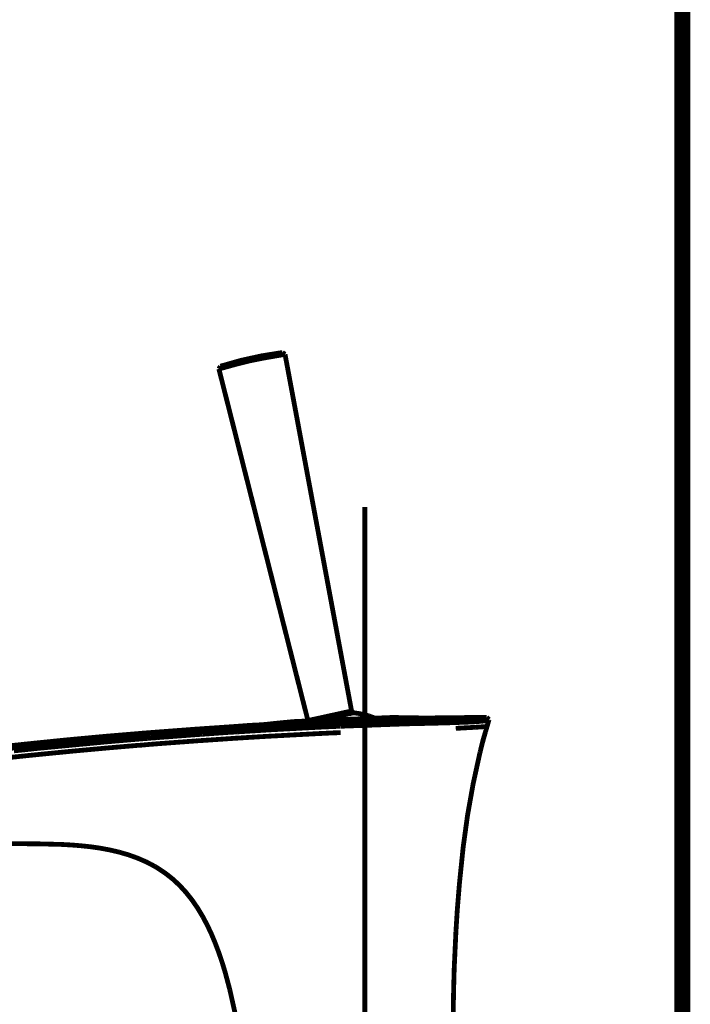
# Model space of a CAD drawing. Extents: x 74 to 486, y -247 to -11.
# Drawn here: x 230 to 245, y -143 to -121 of the extents above; entities that cross this region are included whole.
import ezdxf

# ---------------------------------------------------------------- set-up
doc = ezdxf.new("R2010")
doc.units = 0
doc.linetypes.add('AIGENLINE003', pattern=[0.7056, 0.3528, -0.3528])
for name, color, linetype in [('LAYER_2', 7, 'CONTINUOUS'), ('LAYER_38', 7, 'CONTINUOUS'), ('LAYER_5', 7, 'CONTINUOUS')]:
    doc.layers.add(name, color=color, linetype=linetype)

# ---------------------------------------------------------------- blocks, each defined once
blk = doc.blocks.new('AIGNBL0202015C')
at = {"layer": 'LAYER_2', "const_width": 0.1058}
blk.add_lwpolyline([(240.5696, -137.5888), (240.581, -137.5647)], dxfattribs=at)
blk = doc.blocks.new('AIGNBL0202015D')
at = {"layer": 'LAYER_2', "const_width": 0.1058}
blk.add_lwpolyline([(240.581, -137.5647), (240.5796, -137.5475)], dxfattribs=at)
blk = doc.blocks.new('AIGNBL0202015E')
at = {"layer": 'LAYER_2', "const_width": 0.1058}
blk.add_lwpolyline([(239.3811, -136.8378), (239.3811, -136.8337)], dxfattribs=at)
blk = doc.blocks.new('AIGNBL0202015F')
at = {"layer": 'LAYER_2', "const_width": 0.1058}
blk.add_lwpolyline([(239.3814, -136.8337), (238.6221, -136.8213)], dxfattribs=at)
blk = doc.blocks.new('AIGNBL02020160')
at = {"layer": 'LAYER_2', "const_width": 0.1058}
blk.add_lwpolyline([(236.2526, -136.9329), (236.4741, -136.9112)], dxfattribs=at)
blk = doc.blocks.new('AIGNBL02020161')
at = {"layer": 'LAYER_2', "const_width": 0.1058}
blk.add_lwpolyline([(236.2526, -136.9329), (235.7472, -136.9832)], dxfattribs=at)
blk = doc.blocks.new('AIGNBL02020162')
at = {"layer": 'LAYER_2', "const_width": 0.1058}
blk.add_lwpolyline([(236.6057, -136.9053), (238.6218, -136.8213)], dxfattribs=at)
blk = doc.blocks.new('AIGNBL02020163')
at = {"layer": 'LAYER_2', "const_width": 0.1058}
blk.add_lwpolyline([(237.098, -136.9295), (239.3811, -136.8337)], dxfattribs=at)
blk = doc.blocks.new('AIGNBL02020164')
at = {"layer": 'LAYER_2', "const_width": 0.1058}
blk.add_lwpolyline([(236.4745, -136.9109), (236.6057, -136.9053)], dxfattribs=at)
blk = doc.blocks.new('AIGNBL02020165')
at = {"layer": 'LAYER_2', "const_width": 0.1058}
blk.add_lwpolyline([(238.2552, -136.8364), (238.1222, -136.7875)], dxfattribs=at)
blk = doc.blocks.new('AIGNBL02020166')
at = {"layer": 'LAYER_2', "const_width": 0.1058}
blk.add_lwpolyline([(238.1222, -136.7875, 0.0501785), (237.7826, -136.7179)], format="xyb", dxfattribs=at)
blk = doc.blocks.new('AIGNBL02020167')
at = {"layer": 'LAYER_2', "const_width": 0.1058}
blk.add_lwpolyline([(236.2695, -128.8187), (236.2126, -128.7777)], dxfattribs=at)
blk = doc.blocks.new('AIGNBL02020168')
at = {"layer": 'LAYER_2', "const_width": 0.1058}
blk.add_lwpolyline([(234.8439, -129.0802), (234.8105, -129.1391)], dxfattribs=at)
blk = doc.blocks.new('AIGNBL02020169')
at = {"layer": 'LAYER_2', "const_width": 0.1058}
blk.add_lwpolyline([(234.8101, -129.1394), (234.9107, -129.1143)], dxfattribs=at)
blk = doc.blocks.new('AIGNBL0202016A')
at = {"layer": 'LAYER_2', "const_width": 0.1058}
blk.add_lwpolyline([(234.9107, -129.1143), (235.1212, -129.056)], dxfattribs=at)
blk = doc.blocks.new('AIGNBL0202016B')
at = {"layer": 'LAYER_2', "const_width": 0.1058}
blk.add_lwpolyline([(235.2676, -129.0168), (235.1212, -129.056)], dxfattribs=at)
blk = doc.blocks.new('AIGNBL0202016C')
at = {"layer": 'LAYER_2', "const_width": 0.1058}
blk.add_lwpolyline([(235.9232, -128.8273), (235.7868, -128.8514)], dxfattribs=at)
blk = doc.blocks.new('AIGNBL0202016D')
at = {"layer": 'LAYER_2', "const_width": 0.1058}
blk.add_lwpolyline([(235.9232, -128.8273), (236.213, -128.778)], dxfattribs=at)
blk = doc.blocks.new('AIGNBL0202016E')
at = {"layer": 'LAYER_2', "const_width": 0.1058}
blk.add_lwpolyline([(235.7868, -128.8514), (235.2618, -128.9672)], dxfattribs=at)
blk = doc.blocks.new('AIGNBL0202016F')
at = {"layer": 'LAYER_2', "const_width": 0.1058}
blk.add_lwpolyline([(234.8439, -129.0802), (234.9452, -129.0526)], dxfattribs=at)
blk = doc.blocks.new('AIGNBL02020170')
at = {"layer": 'LAYER_2', "const_width": 0.1058}
blk.add_lwpolyline([(235.1732, -128.9885), (234.9452, -129.0526)], dxfattribs=at)
blk = doc.blocks.new('AIGNBL02020171')
at = {"layer": 'LAYER_2', "const_width": 0.1058}
blk.add_lwpolyline([(235.2618, -128.9672), (235.1732, -128.9885)], dxfattribs=at)
blk = doc.blocks.new('AIGNBL02020172')
at = {"layer": 'LAYER_2', "const_width": 0.1058}
blk.add_lwpolyline([(235.8023, -128.8996), (236.2695, -128.8187)], dxfattribs=at)
blk = doc.blocks.new('AIGNBL02020173')
at = {"layer": 'LAYER_2', "const_width": 0.1058}
blk.add_lwpolyline([(236.2695, -128.8187), (237.7371, -136.6783)], dxfattribs=at)
blk = doc.blocks.new('AIGNBL02020174')
at = {"layer": 'LAYER_2', "const_width": 0.1058}
blk.add_lwpolyline([(236.2126, -128.7777), (236.2088, -128.7791)], dxfattribs=at)
blk = doc.blocks.new('AIGNBL02020175')
at = {"layer": 'LAYER_2', "const_width": 0.1058}
blk.add_lwpolyline([(236.2088, -128.7791, 0.0443263), (234.8439, -129.0802)], format="xyb", dxfattribs=at)
blk = doc.blocks.new('AIGNBL02020176')
at = {"layer": 'LAYER_2', "const_width": 0.1058}
blk.add_lwpolyline([(234.8105, -129.1391), (236.7749, -136.8902)], dxfattribs=at)
blk = doc.blocks.new('AIGNBL02020177')
at = {"layer": 'LAYER_2', "const_width": 0.1058}
blk.add_lwpolyline([(235.8023, -128.8996), (235.5212, -128.9554)], dxfattribs=at)
blk = doc.blocks.new('AIGNBL02020178')
at = {"layer": 'LAYER_2', "const_width": 0.1058}
blk.add_lwpolyline([(235.5212, -128.9554), (235.2676, -129.0168)], dxfattribs=at)
blk = doc.blocks.new('AIGNBL02020179')
at = {"layer": 'LAYER_2', "const_width": 0.1058}
blk.add_lwpolyline([(237.5111, -136.7772), (237.7822, -136.7179)], dxfattribs=at)
blk = doc.blocks.new('AIGNBL0202017A')
at = {"layer": 'LAYER_2', "const_width": 0.1058}
blk.add_lwpolyline([(237.4849, -136.7338), (237.7371, -136.6783)], dxfattribs=at)
blk = doc.blocks.new('AIGNBL0202017B')
at = {"layer": 'LAYER_2', "const_width": 0.1058}
blk.add_lwpolyline([(237.7822, -136.7179), (237.7371, -136.6783)], dxfattribs=at)
blk = doc.blocks.new('AIGNBL0202017C')
at = {"layer": 'LAYER_2', "const_width": 0.1058}
blk.add_lwpolyline([(237.5111, -136.7772), (237.0233, -136.8847)], dxfattribs=at)
blk = doc.blocks.new('AIGNBL0202017D')
at = {"layer": 'LAYER_2', "const_width": 0.1058}
blk.add_lwpolyline([(237.0288, -136.8337), (237.4849, -136.7338)], dxfattribs=at)
blk = doc.blocks.new('AIGNBL0202017E')
at = {"layer": 'LAYER_2', "const_width": 0.1058}
blk.add_lwpolyline([(237.0033, -136.8888), (237.0233, -136.8847)], dxfattribs=at)
blk = doc.blocks.new('AIGNBL0202017F')
at = {"layer": 'LAYER_2', "const_width": 0.1058}
blk.add_lwpolyline([(236.8338, -136.8757), (237.0288, -136.8337)], dxfattribs=at)
blk = doc.blocks.new('AIGNBL02020180')
at = {"layer": 'LAYER_2', "const_width": 0.1058}
blk.add_lwpolyline([(236.7749, -136.8902), (236.8338, -136.8757)], dxfattribs=at)
blk = doc.blocks.new('AIGNBL02020181')
at = {"layer": 'LAYER_2', "const_width": 0.1058}
blk.add_lwpolyline([(236.7763, -136.8985), (236.7749, -136.8902)], dxfattribs=at)
blk = doc.blocks.new('AIGNBL02020184')
at = {"layer": 'LAYER_2', "const_width": 0.1058}
blk.add_lwpolyline([(240.7643, -136.8833), (240.7671, -136.8674)], dxfattribs=at)
blk = doc.blocks.new('AIGNBL02020185')
at = {"layer": 'LAYER_2', "const_width": 0.1058}
blk.add_lwpolyline([(240.7671, -136.8674), (240.7164, -136.8178)], dxfattribs=at)
blk = doc.blocks.new('AIGNBL02020188')
at = {"layer": 'LAYER_2', "const_width": 0.1058}
blk.add_lwpolyline([(230.7615, -137.4448), (230.7084, -137.449)], dxfattribs=at)
blk = doc.blocks.new('AIGNBL02020189')
at = {"layer": 'LAYER_2', "const_width": 0.1058}
blk.add_lwpolyline([(230.7084, -137.449), (230.5923, -137.4621)], dxfattribs=at)
blk = doc.blocks.new('AIGNBL0202018A')
at = {"layer": 'LAYER_2', "const_width": 0.1058}
blk.add_lwpolyline([(230.5923, -137.4621), (230.2278, -137.5)], dxfattribs=at)
blk = doc.blocks.new('AIGNBL0202018C')
at = {"layer": 'LAYER_2', "const_width": 0.1058}
blk.add_lwpolyline([(230.7611, -137.4448), (230.7628, -137.4448)], dxfattribs=at)
blk = doc.blocks.new('AIGNBL0202018D')
at = {"layer": 'LAYER_2', "const_width": 0.1058}
blk.add_lwpolyline([(233.1916, -137.224), (233.2956, -137.2147)], dxfattribs=at)
blk = doc.blocks.new('AIGNBL0202018E')
at = {"layer": 'LAYER_2', "const_width": 0.1058}
blk.add_lwpolyline([(233.1916, -137.224), (233.0531, -137.2347)], dxfattribs=at)
blk = doc.blocks.new('AIGNBL0202018F')
at = {"layer": 'LAYER_2', "const_width": 0.1058}
blk.add_lwpolyline([(233.0531, -137.2347), (232.3545, -137.2939)], dxfattribs=at)
blk = doc.blocks.new('AIGNBL02020190')
at = {"layer": 'LAYER_2', "const_width": 0.1058}
blk.add_lwpolyline([(232.3548, -137.2936), (231.2476, -137.397)], dxfattribs=at)
blk = doc.blocks.new('AIGNBL02020191')
at = {"layer": 'LAYER_2', "const_width": 0.1058}
blk.add_lwpolyline([(231.2476, -137.3973), (230.7628, -137.4448)], dxfattribs=at)
blk = doc.blocks.new('AIGNBL02020192')
at = {"layer": 'LAYER_2', "const_width": 0.1058}
blk.add_lwpolyline([(233.296, -137.2147), (233.2971, -137.2147)], dxfattribs=at)
blk = doc.blocks.new('AIGNBL02020193')
at = {"layer": 'LAYER_2', "const_width": 0.1058}
blk.add_lwpolyline([(233.2971, -137.2147), (233.4428, -137.2037)], dxfattribs=at)
blk = doc.blocks.new('AIGNBL02020194')
at = {"layer": 'LAYER_2', "const_width": 0.1058}
blk.add_lwpolyline([(234.0071, -137.1603), (234.3361, -137.1369)], dxfattribs=at)
blk = doc.blocks.new('AIGNBL02020195')
at = {"layer": 'LAYER_2', "const_width": 0.1058}
blk.add_lwpolyline([(234.0071, -137.1603), (233.8407, -137.1727)], dxfattribs=at)
blk = doc.blocks.new('AIGNBL02020196')
at = {"layer": 'LAYER_2', "const_width": 0.1058}
blk.add_lwpolyline([(233.8407, -137.1723), (233.4411, -137.2037)], dxfattribs=at)
blk = doc.blocks.new('AIGNBL02020197')
at = {"layer": 'LAYER_2', "const_width": 0.1058}
blk.add_lwpolyline([(234.3361, -137.1369), (234.3375, -137.1369)], dxfattribs=at)
blk = doc.blocks.new('AIGNBL02020198')
at = {"layer": 'LAYER_2', "const_width": 0.1058}
blk.add_lwpolyline([(234.3419, -137.1982), (234.4477, -137.1906)], dxfattribs=at)
blk = doc.blocks.new('AIGNBL02020199')
at = {"layer": 'LAYER_2', "const_width": 0.1058}
blk.add_lwpolyline([(234.3375, -137.1369), (234.4432, -137.1286)], dxfattribs=at)
blk = doc.blocks.new('AIGNBL0202019A')
at = {"layer": 'LAYER_2', "const_width": 0.1058}
blk.add_lwpolyline([(234.4432, -137.1286), (234.4446, -137.1286)], dxfattribs=at)
blk = doc.blocks.new('AIGNBL0202019D')
at = {"layer": 'LAYER_2', "const_width": 0.1058}
blk.add_lwpolyline([(237.487, -136.955), (237.4832, -136.955)], dxfattribs=at)
blk = doc.blocks.new('AIGNBL0202019E')
at = {"layer": 'LAYER_2', "const_width": 0.1058}
blk.add_lwpolyline([(237.4832, -136.955), (235.9859, -137.0314)], dxfattribs=at)
blk = doc.blocks.new('AIGNBL0202019F')
at = {"layer": 'LAYER_2', "const_width": 0.1058}
blk.add_lwpolyline([(237.487, -136.955), (237.4959, -136.955)], dxfattribs=at)
blk = doc.blocks.new('AIGNBL020201A0')
at = {"layer": 'LAYER_2', "const_width": 0.1058}
blk.add_lwpolyline([(235.6607, -137.0493), (235.9856, -137.0314)], dxfattribs=at)
blk = doc.blocks.new('AIGNBL020201A1')
at = {"layer": 'LAYER_2', "const_width": 0.1058}
blk.add_lwpolyline([(235.6607, -137.0493), (235.2153, -137.0776)], dxfattribs=at)
blk = doc.blocks.new('AIGNBL020201A2')
at = {"layer": 'LAYER_2', "const_width": 0.1058}
blk.add_lwpolyline([(235.2153, -137.0776), (234.4446, -137.1286)], dxfattribs=at)
blk = doc.blocks.new('AIGNBL020201A3')
at = {"layer": 'LAYER_2', "const_width": 0.1058}
blk.add_lwpolyline([(234.4477, -137.1906), (234.4491, -137.1906)], dxfattribs=at)
blk = doc.blocks.new('AIGNBL020201A4')
at = {"layer": 'LAYER_2', "const_width": 0.1058}
blk.add_lwpolyline([(235.2194, -137.1386), (235.0148, -137.1506)], dxfattribs=at)
blk = doc.blocks.new('AIGNBL020201A5')
at = {"layer": 'LAYER_2', "const_width": 0.1058}
blk.add_lwpolyline([(235.0148, -137.1506), (234.4491, -137.1906)], dxfattribs=at)
blk = doc.blocks.new('AIGNBL020201A6')
at = {"layer": 'LAYER_2', "const_width": 0.1058}
blk.add_lwpolyline([(235.9901, -137.0907), (235.2197, -137.1386)], dxfattribs=at)
blk = doc.blocks.new('AIGNBL020201A7')
at = {"layer": 'LAYER_2', "const_width": 0.1058}
blk.add_lwpolyline([(237.4914, -137.0142), (237.487, -137.0142)], dxfattribs=at)
blk = doc.blocks.new('AIGNBL020201A8')
at = {"layer": 'LAYER_2', "const_width": 0.1058}
blk.add_lwpolyline([(237.4873, -137.0142), (237.0312, -137.0352)], dxfattribs=at)
blk = doc.blocks.new('AIGNBL020201A9')
at = {"layer": 'LAYER_2', "const_width": 0.1058}
blk.add_lwpolyline([(237.0312, -137.0352), (235.9901, -137.0907)], dxfattribs=at)
blk = doc.blocks.new('AIGNBL020201AA')
at = {"layer": 'LAYER_2', "const_width": 0.1058}
blk.add_lwpolyline([(234.3419, -137.1978), (233.4469, -137.2653)], dxfattribs=at)
blk = doc.blocks.new('AIGNBL020201AB')
at = {"layer": 'LAYER_2', "const_width": 0.1058}
blk.add_lwpolyline([(233.3015, -137.2767), (233.4466, -137.2657)], dxfattribs=at)
blk = doc.blocks.new('AIGNBL020201AC')
at = {"layer": 'LAYER_2', "const_width": 0.1058}
blk.add_lwpolyline([(233.2275, -137.2836), (233.3015, -137.2767)], dxfattribs=at)
blk = doc.blocks.new('AIGNBL020201AD')
at = {"layer": 'LAYER_2', "const_width": 0.1058}
blk.add_lwpolyline([(233.2271, -137.284), (233.0576, -137.2963)], dxfattribs=at)
blk = doc.blocks.new('AIGNBL020201AE')
at = {"layer": 'LAYER_2', "const_width": 0.1058}
blk.add_lwpolyline([(232.3603, -137.356), (233.0576, -137.2967)], dxfattribs=at)
blk = doc.blocks.new('AIGNBL020201AF')
at = {"layer": 'LAYER_2', "const_width": 0.1058}
blk.add_lwpolyline([(232.3603, -137.356), (230.767, -137.5069)], dxfattribs=at)
blk = doc.blocks.new('AIGNBL020201B1')
at = {"layer": 'LAYER_2', "const_width": 0.1058}
blk.add_lwpolyline([(230.6074, -137.5254), (230.767, -137.5069)], dxfattribs=at)
blk = doc.blocks.new('AIGNBL020201B2')
at = {"layer": 'LAYER_2', "const_width": 0.1058}
blk.add_lwpolyline([(230.2919, -137.5572), (230.6074, -137.5254)], dxfattribs=at)
blk = doc.blocks.new('AIGNBL020201FC')
at = {"layer": 'LAYER_2', "const_width": 0.1058}
blk.add_lwpolyline([(240.7164, -136.8178), (240.7006, -136.8223)], dxfattribs=at)
blk = doc.blocks.new('AIGNBL020201FD')
at = {"layer": 'LAYER_2', "const_width": 0.1058}
blk.add_lwpolyline([(240.7164, -136.8178), (240.6544, -136.8196)], dxfattribs=at)
blk = doc.blocks.new('AIGNBL020201FE')
at = {"layer": 'LAYER_2', "const_width": 0.1058}
blk.add_lwpolyline([(240.0587, -136.9322), (240.0701, -136.9322)], dxfattribs=at)
blk = doc.blocks.new('AIGNBL020201FF')
at = {"layer": 'LAYER_2', "const_width": 0.1058}
blk.add_lwpolyline([(240.3781, -136.9205), (240.4766, -136.9143)], dxfattribs=at)
blk = doc.blocks.new('AIGNBL02020200')
at = {"layer": 'LAYER_2', "const_width": 0.1058}
blk.add_lwpolyline([(240.0701, -136.9322), (240.3781, -136.9205)], dxfattribs=at)
blk = doc.blocks.new('AIGNBL02020201')
at = {"layer": 'LAYER_2', "const_width": 0.1058}
blk.add_lwpolyline([(240.4766, -136.9143), (240.5979, -136.9053)], dxfattribs=at)
blk = doc.blocks.new('AIGNBL02020202')
at = {"layer": 'LAYER_2', "const_width": 0.1058}
blk.add_lwpolyline([(240.5979, -136.9043), (240.6744, -136.8971)], dxfattribs=at)
blk = doc.blocks.new('AIGNBL02020203')
at = {"layer": 'LAYER_2', "const_width": 0.1058}
blk.add_lwpolyline([(240.6744, -136.8971), (240.7488, -136.886)], dxfattribs=at)
blk = doc.blocks.new('AIGNBL02020204')
at = {"layer": 'LAYER_2', "const_width": 0.1058}
blk.add_lwpolyline([(240.7488, -136.886), (240.7643, -136.8833)], dxfattribs=at)
blk = doc.blocks.new('AIGNBL02020205')
at = {"layer": 'LAYER_2', "const_width": 0.1058}
blk.add_lwpolyline([(240.7264, -137.0142), (240.7643, -136.8833)], dxfattribs=at)
blk = doc.blocks.new('AIGNBL02020206')
at = {"layer": 'LAYER_2', "const_width": 0.1058}
blk.add_lwpolyline([(237.4914, -137.0142), (237.5, -137.0142)], dxfattribs=at)
blk = doc.blocks.new('AIGNBL02020207')
at = {"layer": 'LAYER_2', "const_width": 0.1058}
blk.add_lwpolyline([(239.8128, -136.9412), (240.0587, -136.9322)], dxfattribs=at)
blk = doc.blocks.new('AIGNBL02020208')
at = {"layer": 'LAYER_2', "const_width": 0.1058}
blk.add_lwpolyline([(239.3294, -136.9529), (239.8128, -136.9412)], dxfattribs=at)
blk = doc.blocks.new('AIGNBL02020209')
at = {"layer": 'LAYER_2', "const_width": 0.1058}
blk.add_lwpolyline([(239.3294, -136.9529), (238.9339, -136.9618)], dxfattribs=at)
blk = doc.blocks.new('AIGNBL0202020A')
at = {"layer": 'LAYER_2', "const_width": 0.1058}
blk.add_lwpolyline([(238.9339, -136.9618), (237.5, -137.0142)], dxfattribs=at)
blk = doc.blocks.new('AIGNBL0202020B')
at = {"layer": 'LAYER_2', "const_width": 0.1058}
blk.add_lwpolyline([(239.277, -136.8902), (240.0294, -136.8661)], dxfattribs=at)
blk = doc.blocks.new('AIGNBL0202020C')
at = {"layer": 'LAYER_2', "const_width": 0.1058}
blk.add_lwpolyline([(239.277, -136.8902), (237.4959, -136.955)], dxfattribs=at)
blk = doc.blocks.new('AIGNBL0202020D')
at = {"layer": 'LAYER_2', "const_width": 0.1058}
blk.add_lwpolyline([(240.0291, -136.8661), (240.0408, -136.8647)], dxfattribs=at)
blk = doc.blocks.new('AIGNBL0202020E')
at = {"layer": 'LAYER_2', "const_width": 0.1058}
blk.add_lwpolyline([(240.0405, -136.8647), (240.1755, -136.8599)], dxfattribs=at)
blk = doc.blocks.new('AIGNBL0202020F')
at = {"layer": 'LAYER_2', "const_width": 0.1058}
blk.add_lwpolyline([(240.1755, -136.8599), (240.4329, -136.8461)], dxfattribs=at)
blk = doc.blocks.new('AIGNBL02020210')
at = {"layer": 'LAYER_2', "const_width": 0.1058}
blk.add_lwpolyline([(240.4329, -136.8461), (240.5511, -136.8378)], dxfattribs=at)
blk = doc.blocks.new('AIGNBL02020211')
at = {"layer": 'LAYER_2', "const_width": 0.1058}
blk.add_lwpolyline([(240.5511, -136.8378), (240.6275, -136.8309)], dxfattribs=at)
blk = doc.blocks.new('AIGNBL02020212')
at = {"layer": 'LAYER_2', "const_width": 0.1058}
blk.add_lwpolyline([(240.6275, -136.8309), (240.7006, -136.8223)], dxfattribs=at)
blk = doc.blocks.new('AIGNBL02020215')
at = {"layer": 'LAYER_2', "const_width": 0.1058}
blk.add_lwpolyline([(240.5779, -137.5575), (240.571, -137.5861)], dxfattribs=at)
blk = doc.blocks.new('AIGNBL02020216')
at = {"layer": 'LAYER_2', "const_width": 0.1058}
blk.add_lwpolyline([(240.6923, -137.1299, 0.0248977), (240.5779, -137.5575)], format="xyb", dxfattribs=at)
blk = doc.blocks.new('AIGNBL02020217')
at = {"layer": 'LAYER_2', "const_width": 0.1058}
blk.add_lwpolyline([(240.035, -137.061), (240.4752, -137.037)], dxfattribs=at)
blk = doc.blocks.new('AIGNBL02020218')
at = {"layer": 'LAYER_2', "const_width": 0.1058}
blk.add_lwpolyline([(240.4752, -137.037), (240.6747, -137.0232)], dxfattribs=at)
blk = doc.blocks.new('AIGNBL02020219')
at = {"layer": 'LAYER_2', "const_width": 0.1058}
blk.add_lwpolyline([(240.6747, -137.0232), (240.7264, -137.0142)], dxfattribs=at)
blk = doc.blocks.new('AIGNBL0202021A')
at = {"layer": 'LAYER_2', "const_width": 0.1058}
blk.add_lwpolyline([(240.6868, -137.1465), (240.684, -137.1582)], dxfattribs=at)
blk = doc.blocks.new('AIGNBL0202021B')
at = {"layer": 'LAYER_2', "const_width": 0.1058}
blk.add_lwpolyline([(240.684, -137.1582), (240.6151, -137.4042)], dxfattribs=at)
blk = doc.blocks.new('AIGNBL0202021C')
at = {"layer": 'LAYER_2', "const_width": 0.1058}
blk.add_lwpolyline([(240.6151, -137.4042), (240.591, -137.5013)], dxfattribs=at)
blk = doc.blocks.new('AIGNBL0202021D')
at = {"layer": 'LAYER_2', "const_width": 0.1058}
blk.add_lwpolyline([(240.5696, -137.5888, 0.0294934), (240.1983, -139.6756)], format="xyb", dxfattribs=at)
blk = doc.blocks.new('AIGNBL0202021E')
at = {"layer": 'LAYER_2', "const_width": 0.1058}
blk.add_lwpolyline([(240.1983, -139.6756), (240.1166, -140.4689)], dxfattribs=at)
blk = doc.blocks.new('AIGNBL0202021F')
at = {"layer": 'LAYER_2', "const_width": 0.1058}
blk.add_lwpolyline([(240.1166, -140.4689), (240.0684, -141.0584)], dxfattribs=at)
blk = doc.blocks.new('AIGNBL02020220')
at = {"layer": 'LAYER_2', "const_width": 0.1058}
blk.add_lwpolyline([(240.0684, -141.0584), (240.0377, -141.5473)], dxfattribs=at)
blk = doc.blocks.new('AIGNBL02020221')
at = {"layer": 'LAYER_2', "const_width": 0.1058}
blk.add_lwpolyline([(240.0377, -141.5473), (240.0001, -142.3569)], dxfattribs=at)
blk = doc.blocks.new('AIGNBL02020222')
at = {"layer": 'LAYER_2', "const_width": 0.1058}
blk.add_lwpolyline([(240.0001, -142.3569), (239.9881, -142.7964)], dxfattribs=at)
blk = doc.blocks.new('AIGNBL02020223')
at = {"layer": 'LAYER_2', "const_width": 0.1058}
blk.add_lwpolyline([(239.9847, -142.9549), (239.9881, -142.7964)], dxfattribs=at)
blk = doc.blocks.new('AIGNBL02020224')
at = {"layer": 'LAYER_2', "const_width": 0.1058}
blk.add_lwpolyline([(239.9847, -142.9549), (239.9785, -143.3298)], dxfattribs=at)
blk = doc.blocks.new('AIGNBL02020225')
at = {"layer": 'LAYER_2', "const_width": 0.1058}
blk.add_lwpolyline([(240.7264, -137.0142), (240.6923, -137.1299)], dxfattribs=at)
blk = doc.blocks.new('AIGNBL02020235')
at = {"layer": 'LAYER_2', "const_width": 0.1058}
blk.add_lwpolyline([(230.2461, -137.6977), (230.544, -137.6664)], dxfattribs=at)
blk = doc.blocks.new('AIGNBL02020236')
at = {"layer": 'LAYER_2', "const_width": 0.1058}
blk.add_lwpolyline([(230.7821, -137.6422), (230.5437, -137.666)], dxfattribs=at)
blk = doc.blocks.new('AIGNBL02020268')
at = {"layer": 'LAYER_2', "const_width": 0.1058}
blk.add_lwpolyline([(238.8988, -136.8606), (239.6116, -136.8296)], dxfattribs=at)
blk = doc.blocks.new('AIGNBL02020269')
at = {"layer": 'LAYER_2', "const_width": 0.1058}
blk.add_lwpolyline([(237.5383, -136.9153), (238.8988, -136.8606)], dxfattribs=at)
blk = doc.blocks.new('AIGNBL0202026A')
at = {"layer": 'LAYER_2', "const_width": 0.1058}
blk.add_lwpolyline([(239.4772, -136.8337), (237.5393, -136.9109)], dxfattribs=at)
blk = doc.blocks.new('AIGNBL0202026B')
at = {"layer": 'LAYER_2', "const_width": 0.1058}
blk.add_lwpolyline([(236.9995, -136.937), (237.5383, -136.9157)], dxfattribs=at)
blk = doc.blocks.new('AIGNBL0202026C')
at = {"layer": 'LAYER_2', "const_width": 0.1058}
blk.add_lwpolyline([(236.0397, -136.9749), (236.9998, -136.937)], dxfattribs=at)
blk = doc.blocks.new('AIGNBL0202026D')
at = {"layer": 'LAYER_2', "const_width": 0.1058}
blk.add_lwpolyline([(236.0393, -136.9749), (236.0224, -136.9749)], dxfattribs=at)
blk = doc.blocks.new('AIGNBL0202026E')
at = {"layer": 'LAYER_2', "const_width": 0.1058}
blk.add_lwpolyline([(237.5393, -136.9109), (236.1496, -136.9673)], dxfattribs=at)
blk = doc.blocks.new('AIGNBL02020277')
at = {"layer": 'LAYER_2', "const_width": 0.1058}
blk.add_lwpolyline([(235.1987, -137.0177), (235.4619, -136.9973)], dxfattribs=at)
blk = doc.blocks.new('AIGNBL02020278')
at = {"layer": 'LAYER_2', "const_width": 0.1058}
blk.add_lwpolyline([(234.6448, -137.0555), (235.1987, -137.0177)], dxfattribs=at)
blk = doc.blocks.new('AIGNBL02020279')
at = {"layer": 'LAYER_2', "const_width": 0.1058}
blk.add_lwpolyline([(234.6451, -137.0555), (234.3375, -137.0762)], dxfattribs=at)
blk = doc.blocks.new('AIGNBL0202027C')
at = {"layer": 'LAYER_2', "const_width": 0.1058}
blk.add_lwpolyline([(231.5655, -137.5647), (230.7821, -137.6422)], dxfattribs=at)
blk = doc.blocks.new('AIGNBL0202027D')
at = {"layer": 'LAYER_2', "const_width": 0.1058}
blk.add_lwpolyline([(232.3741, -137.491), (231.5655, -137.5647)], dxfattribs=at)
blk = doc.blocks.new('AIGNBL0202027E')
at = {"layer": 'LAYER_2', "const_width": 0.1058}
blk.add_lwpolyline([(232.3744, -137.491), (233.0063, -137.4372)], dxfattribs=at)
blk = doc.blocks.new('AIGNBL0202027F')
at = {"layer": 'LAYER_2', "const_width": 0.1058}
blk.add_lwpolyline([(233.1262, -137.429), (233.0063, -137.4376)], dxfattribs=at)
blk = doc.blocks.new('AIGNBL02020280')
at = {"layer": 'LAYER_2', "const_width": 0.1058}
blk.add_lwpolyline([(233.1262, -137.429), (233.3129, -137.4121)], dxfattribs=at)
blk = doc.blocks.new('AIGNBL02020281')
at = {"layer": 'LAYER_2', "const_width": 0.1058}
blk.add_lwpolyline([(230.7994, -139.6056), (230.0542, -139.6015)], dxfattribs=at)
blk = doc.blocks.new('AIGNBL02020282')
at = {"layer": 'LAYER_2', "const_width": 0.1058}
blk.add_lwpolyline([(231.3306, -139.6187), (230.7994, -139.6056)], dxfattribs=at)
blk = doc.blocks.new('AIGNBL02020283')
at = {"layer": 'LAYER_2', "const_width": 0.1058}
blk.add_lwpolyline([(231.9776, -139.6704, 0.019294), (231.3306, -139.6187)], format="xyb", dxfattribs=at)
blk = doc.blocks.new('AIGNBL02020284')
at = {"layer": 'LAYER_2', "const_width": 0.1058}
blk.add_lwpolyline([(232.6152, -139.7896, 0.0318496), (231.9776, -139.6704)], format="xyb", dxfattribs=at)
blk = doc.blocks.new('AIGNBL02020285')
at = {"layer": 'LAYER_2', "const_width": 0.1058}
blk.add_lwpolyline([(233.2123, -140.0052, 0.0467666), (232.6152, -139.7896)], format="xyb", dxfattribs=at)
blk = doc.blocks.new('AIGNBL02020286')
at = {"layer": 'LAYER_2', "const_width": 0.1058}
blk.add_lwpolyline([(233.2998, -140.05), (233.2123, -140.0052)], dxfattribs=at)
blk = doc.blocks.new('AIGNBL02020287')
at = {"layer": 'LAYER_2', "const_width": 0.1058}
blk.add_lwpolyline([(233.4038, -140.1065), (233.2998, -140.05)], dxfattribs=at)
blk = doc.blocks.new('AIGNBL02020288')
at = {"layer": 'LAYER_2', "const_width": 0.1058}
blk.add_lwpolyline([(233.4748, -140.1499), (233.4038, -140.1065)], dxfattribs=at)
blk = doc.blocks.new('AIGNBL0202028F')
at = {"layer": 'LAYER_2', "const_width": 0.1058}
blk.add_lwpolyline([(235.052, -142.8219), (234.9514, -142.4451)], dxfattribs=at)
blk = doc.blocks.new('AIGNBL02020290')
at = {"layer": 'LAYER_2', "const_width": 0.1058}
blk.add_lwpolyline([(235.1801, -143.3925), (235.052, -142.8219)], dxfattribs=at)
blk = doc.blocks.new('AIGNBL02020292')
at = {"layer": 'LAYER_2', "const_width": 0.1058}
blk.add_lwpolyline([(234.0805, -140.6705, 0.0791456), (233.4748, -140.1499)], format="xyb", dxfattribs=at)
blk = doc.blocks.new('AIGNBL02020293')
at = {"layer": 'LAYER_2', "const_width": 0.1058}
blk.add_lwpolyline([(234.4577, -141.2159, 0.0515342), (234.0805, -140.6705)], format="xyb", dxfattribs=at)
blk = doc.blocks.new('AIGNBL02020294')
at = {"layer": 'LAYER_2', "const_width": 0.1058}
blk.add_lwpolyline([(234.724, -141.7788, 0.0345776), (234.4577, -141.2159)], format="xyb", dxfattribs=at)
blk = doc.blocks.new('AIGNBL02020295')
at = {"layer": 'LAYER_2', "const_width": 0.1058}
blk.add_lwpolyline([(234.9514, -142.4451, 0.0265511), (234.724, -141.7788)], format="xyb", dxfattribs=at)
blk = doc.blocks.new('AIGNBL02020296')
at = {"layer": 'LAYER_2', "const_width": 0.1058}
blk.add_lwpolyline([(237.4959, -137.1554), (237.3047, -137.162)], dxfattribs=at)
blk = doc.blocks.new('AIGNBL02020297')
at = {"layer": 'LAYER_2', "const_width": 0.1058}
blk.add_lwpolyline([(237.3047, -137.162), (236.9588, -137.1789)], dxfattribs=at)
blk = doc.blocks.new('AIGNBL02020298')
at = {"layer": 'LAYER_2', "const_width": 0.1058}
blk.add_lwpolyline([(236.9592, -137.1789), (236.5547, -137.2003)], dxfattribs=at)
blk = doc.blocks.new('AIGNBL02020299')
at = {"layer": 'LAYER_2', "const_width": 0.1058}
blk.add_lwpolyline([(236.5547, -137.2003, 0.0056157), (234.4587, -137.3277)], format="xyb", dxfattribs=at)
blk = doc.blocks.new('AIGNBL0202029A')
at = {"layer": 'LAYER_2', "const_width": 0.1058}
blk.add_lwpolyline([(234.3498, -137.3346), (234.4587, -137.3277)], dxfattribs=at)
blk = doc.blocks.new('AIGNBL0202029B')
at = {"layer": 'LAYER_2', "const_width": 0.1058}
blk.add_lwpolyline([(233.4569, -137.4007), (234.3502, -137.3346)], dxfattribs=at)
blk = doc.blocks.new('AIGNBL0202029C')
at = {"layer": 'LAYER_2', "const_width": 0.1058}
blk.add_lwpolyline([(233.3129, -137.4124), (233.4569, -137.4007)], dxfattribs=at)
blk = doc.blocks.new('AIGNBL020202A6')
at = {"layer": 'LAYER_2', "const_width": 0.1058}
blk.add_lwpolyline([(230.6019, -137.4021), (229.9549, -137.4707)], dxfattribs=at)
blk = doc.blocks.new('AIGNBL020202A7')
at = {"layer": 'LAYER_2', "const_width": 0.1058}
blk.add_lwpolyline([(233.1785, -137.1637, 0.0066767), (230.6016, -137.4021)], format="xyb", dxfattribs=at)
blk = doc.blocks.new('AIGNBL020202A8')
at = {"layer": 'LAYER_2', "const_width": 0.1058}
blk.add_lwpolyline([(233.7129, -137.1231), (233.1785, -137.1637)], dxfattribs=at)
blk = doc.blocks.new('AIGNBL020202A9')
at = {"layer": 'LAYER_2', "const_width": 0.1058}
blk.add_lwpolyline([(234.3375, -137.0762), (233.7129, -137.1231)], dxfattribs=at)
blk = doc.blocks.new('AIGNBL020202AA')
at = {"layer": 'LAYER_2', "const_width": 0.1058}
blk.add_lwpolyline([(236.0211, -136.9749), (235.4619, -136.9977)], dxfattribs=at)
blk = doc.blocks.new('AIGNBL020202AB')
at = {"layer": 'LAYER_2', "const_width": 0.1058}
blk.add_lwpolyline([(235.6331, -136.9873), (235.4619, -136.9977)], dxfattribs=at)
blk = doc.blocks.new('AIGNBL020202AC')
at = {"layer": 'LAYER_2', "const_width": 0.1058}
blk.add_lwpolyline([(235.6331, -136.9873), (236.1496, -136.9673)], dxfattribs=at)
blk = doc.blocks.new('AIGNBL020202AD')
at = {"layer": 'LAYER_2', "const_width": 0.1058}
blk.add_lwpolyline([(239.4772, -136.8337), (239.6116, -136.8296)], dxfattribs=at)
blk = doc.blocks.new('AIGNBL020202AE')
at = {"layer": 'LAYER_2', "const_width": 0.1058}
blk.add_lwpolyline([(240.6544, -136.8196), (240.5259, -136.8199)], dxfattribs=at)
blk = doc.blocks.new('AIGNBL020202AF')
at = {"layer": 'LAYER_2', "const_width": 0.1058}
blk.add_lwpolyline([(240.3116, -136.8223), (240.5259, -136.8199)], dxfattribs=at)
blk = doc.blocks.new('AIGNBL020202B0')
at = {"layer": 'LAYER_2', "const_width": 0.1058}
blk.add_lwpolyline([(240.3116, -136.8223), (239.6116, -136.8296)], dxfattribs=at)
blk = doc.blocks.new('AIGNBL020202BC')
at = {"layer": 'LAYER_2', "const_width": 0.1058}
blk.add_lwpolyline([(239.3811, -136.8378), (239.3811, -136.8337)], dxfattribs=at)
blk = doc.blocks.new('AIGNBL020202BD')
at = {"layer": 'LAYER_2', "const_width": 0.1058}
blk.add_lwpolyline([(239.3814, -136.8337), (238.8485, -136.8237)], dxfattribs=at)
blk = doc.blocks.new('AIGNBL020202BE')
at = {"layer": 'LAYER_2', "const_width": 0.1058}
blk.add_lwpolyline([(238.8485, -136.8237), (238.6235, -136.8223)], dxfattribs=at)
blk = doc.blocks.new('AIGNBL020202BF')
at = {"layer": 'LAYER_2', "const_width": 0.1058}
blk.add_lwpolyline([(236.4741, -136.9126), (236.4283, -136.9143)], dxfattribs=at)
blk = doc.blocks.new('AIGNBL020202C0')
at = {"layer": 'LAYER_2', "const_width": 0.1058}
blk.add_lwpolyline([(236.4283, -136.9143), (236.3349, -136.924)], dxfattribs=at)
blk = doc.blocks.new('AIGNBL020202C1')
at = {"layer": 'LAYER_2', "const_width": 0.1058}
blk.add_lwpolyline([(236.2784, -136.9295), (236.3349, -136.924)], dxfattribs=at)
blk = doc.blocks.new('AIGNBL020202C2')
at = {"layer": 'LAYER_2', "const_width": 0.1058}
blk.add_lwpolyline([(236.2784, -136.9295), (236.1041, -136.946)], dxfattribs=at)
blk = doc.blocks.new('AIGNBL020202C3')
at = {"layer": 'LAYER_2', "const_width": 0.1058}
blk.add_lwpolyline([(236.1041, -136.946), (235.7472, -136.9846)], dxfattribs=at)
blk = doc.blocks.new('AIGNBL020202C4')
at = {"layer": 'LAYER_2', "const_width": 0.1058}
blk.add_lwpolyline([(236.6057, -136.9071), (238.6235, -136.8223)], dxfattribs=at)
blk = doc.blocks.new('AIGNBL020202C5')
at = {"layer": 'LAYER_2', "const_width": 0.1058}
blk.add_lwpolyline([(236.4745, -136.9129), (236.6057, -136.9071)], dxfattribs=at)
blk = doc.blocks.new('AIGNBL020202C6')
at = {"layer": 'LAYER_2', "const_width": 0.1058}
blk.add_lwpolyline([(237.5393, -136.9129), (239.4772, -136.8351)], dxfattribs=at)
blk = doc.blocks.new('AIGNBL020202C7')
at = {"layer": 'LAYER_2', "const_width": 0.1058}
blk.add_lwpolyline([(236.1496, -136.9673), (237.5393, -136.9129)], dxfattribs=at)
blk = doc.blocks.new('AIGNBL020202C8')
at = {"layer": 'LAYER_2', "const_width": 0.1058}
blk.add_lwpolyline([(235.6342, -136.9887), (235.4619, -136.9984)], dxfattribs=at)
blk = doc.blocks.new('AIGNBL020202C9')
at = {"layer": 'LAYER_2', "const_width": 0.1058}
blk.add_lwpolyline([(235.6342, -136.9887), (236.1496, -136.9673)], dxfattribs=at)
blk = doc.blocks.new('AIGNBL020202CA')
at = {"layer": 'LAYER_2', "const_width": 0.1058}
blk.add_lwpolyline([(239.6116, -136.8309), (239.5664, -136.8309)], dxfattribs=at)
blk = doc.blocks.new('AIGNBL020202CB')
at = {"layer": 'LAYER_2', "const_width": 0.1058}
blk.add_lwpolyline([(239.5664, -136.8309), (239.4772, -136.8351)], dxfattribs=at)
blk = doc.blocks.new('AIGNBL02010136')
at = {"layer": 'LAYER_2'}
for name in ['AIGNBL02020175', 'AIGNBL0202016E', 'AIGNBL02020177', 'AIGNBL0202016C', 'AIGNBL02020172', 'AIGNBL0202016D', 'AIGNBL02020174', 'AIGNBL02020167', 'AIGNBL02020173', 'AIGNBL02020169', 'AIGNBL02020168', 'AIGNBL02020176', 'AIGNBL0202016F', 'AIGNBL0202016A', 'AIGNBL02020170', 'AIGNBL0202016B', 'AIGNBL02020171', 'AIGNBL02020178', 'AIGNBL0202017D', 'AIGNBL0202017A', 'AIGNBL02020179', 'AIGNBL0202017B', 'AIGNBL02020166', 'AIGNBL020202AC', 'AIGNBL020202C9', 'AIGNBL02020161', 'AIGNBL020202C3', 'AIGNBL0202019E', 'AIGNBL0202026C', 'AIGNBL020202C2', 'AIGNBL0202026E', 'AIGNBL020202C7', 'AIGNBL02020160', 'AIGNBL020202C1', 'AIGNBL020202C0', 'AIGNBL020202BF', 'AIGNBL02020164', 'AIGNBL020202C5', 'AIGNBL02020162', 'AIGNBL020202C4', 'AIGNBL02020180', 'AIGNBL02020181', 'AIGNBL0202017F', 'AIGNBL0202026B', 'AIGNBL0202017E', 'AIGNBL0202017C', 'AIGNBL02020163', 'AIGNBL0202019D', 'AIGNBL0202019F', 'AIGNBL0202020C', 'AIGNBL0202020A', 'AIGNBL02020269', 'AIGNBL0202026A', 'AIGNBL020202C6', 'AIGNBL02020165', 'AIGNBL0202015F', 'AIGNBL020202BE', 'AIGNBL020202BD', 'AIGNBL02020268', 'AIGNBL02020209', 'AIGNBL0202020B', 'AIGNBL02020208', 'AIGNBL0202015E', 'AIGNBL020202BC', 'AIGNBL020202AD', 'AIGNBL020202CB', 'AIGNBL020202CA', 'AIGNBL020202B0', 'AIGNBL02020207', 'AIGNBL0202020D', 'AIGNBL0202020E', 'AIGNBL020201FE', 'AIGNBL02020200', 'AIGNBL0202020F', 'AIGNBL020202AF', 'AIGNBL020201FF', 'AIGNBL02020210', 'AIGNBL02020201', 'AIGNBL020202AE', 'AIGNBL02020211', 'AIGNBL02020202', 'AIGNBL02020212', 'AIGNBL020201FD', 'AIGNBL02020203', 'AIGNBL020201FC', 'AIGNBL02020185', 'AIGNBL02020205', 'AIGNBL02020204', 'AIGNBL02020184', 'AIGNBL020202A7', 'AIGNBL020202A8', 'AIGNBL02020196', 'AIGNBL020202A9', 'AIGNBL02020195', 'AIGNBL02020194', 'AIGNBL02020197', 'AIGNBL02020279', 'AIGNBL02020199', 'AIGNBL0202019A', 'AIGNBL020201A2', 'AIGNBL020201A5', 'AIGNBL02020278', 'AIGNBL020201A4', 'AIGNBL02020277', 'AIGNBL020201A1', 'AIGNBL020201A6', 'AIGNBL020202AA', 'AIGNBL020202AB', 'AIGNBL020202C8', 'AIGNBL020201A0', 'AIGNBL020201A9', 'AIGNBL0202026D', 'AIGNBL02020298', 'AIGNBL02020297', 'AIGNBL020201A8', 'AIGNBL02020296', 'AIGNBL020201A7', 'AIGNBL02020206', 'AIGNBL02020217', 'AIGNBL02020218', 'AIGNBL02020216', 'AIGNBL0202021B', 'AIGNBL02020219', 'AIGNBL0202021A', 'AIGNBL02020225', 'AIGNBL020202A6', 'AIGNBL02020191', 'AIGNBL020201AF', 'AIGNBL02020190', 'AIGNBL0202018F', 'AIGNBL020201AE', 'AIGNBL0202018E', 'AIGNBL020201AD', 'AIGNBL0202018D', 'AIGNBL020201AC', 'AIGNBL02020192', 'AIGNBL02020193', 'AIGNBL020201AB', 'AIGNBL0202029C', 'AIGNBL020201AA', 'AIGNBL0202029B', 'AIGNBL02020198', 'AIGNBL0202029A', 'AIGNBL020201A3', 'AIGNBL02020299', 'AIGNBL0202021C', 'AIGNBL0202018A', 'AIGNBL020201B2', 'AIGNBL02020189', 'AIGNBL020201B1', 'AIGNBL02020188', 'AIGNBL0202018C', 'AIGNBL0202027C', 'AIGNBL0202027D', 'AIGNBL0202027E', 'AIGNBL0202027F', 'AIGNBL02020280', 'AIGNBL0202021D', 'AIGNBL0202015C', 'AIGNBL02020215', 'AIGNBL0202015D', 'AIGNBL02020235', 'AIGNBL02020236', 'AIGNBL02020281', 'AIGNBL02020282', 'AIGNBL02020283', 'AIGNBL02020284', 'AIGNBL02020285', 'AIGNBL0202021E', 'AIGNBL02020286', 'AIGNBL02020287', 'AIGNBL02020288', 'AIGNBL02020292', 'AIGNBL0202021F', 'AIGNBL02020293', 'AIGNBL02020220', 'AIGNBL02020294', 'AIGNBL02020221', 'AIGNBL02020295', 'AIGNBL02020222', 'AIGNBL0202028F', 'AIGNBL02020290', 'AIGNBL02020223', 'AIGNBL02020224']:
    blk.add_blockref(name, (0, 0), dxfattribs=at)
blk = doc.blocks.new('AIGNBL05010002')
at = {"layer": 'LAYER_5', "linetype": 'AIGENLINE003', "const_width": 0.1058, "flags": 128}
blk.add_lwpolyline([(238.0306, -155.0296), (238.0306, -132.1826)], dxfattribs=at)

msp = doc.modelspace()

# ---------------------------------------------------------------- linework, layer by layer
at = {"layer": 'LAYER_38', "const_width": 0.3528}
msp.add_lwpolyline([(245.0307, -71.3321), (245.0307, -230.5782)], dxfattribs=at)
msp.add_lwpolyline([(245.0307, -71.3321), (245.0307, -230.5782)], dxfattribs=at)

# ---------------------------------------------------------------- block references
at = {"layer": 'LAYER_2'}
msp.add_blockref('AIGNBL02010136', (0, 0), dxfattribs=at)
at = {"layer": 'LAYER_5'}
msp.add_blockref('AIGNBL05010002', (0, 0), dxfattribs=at)

doc.saveas('drawing.dxf')
